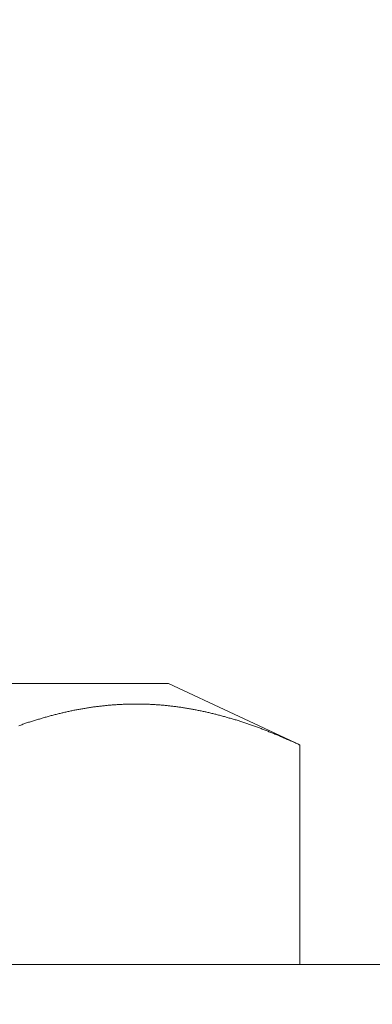
# Model space of a CAD drawing. Units: inches. Extents: x 11978 to 12553, y 210 to 480.
# Drawn here: x 12060 to 12061, y 297 to 299 of the extents above; entities that cross this region are included whole.
import ezdxf

# ---------------------------------------------------------------- set-up
doc = ezdxf.new("R2010")
doc.units = ezdxf.units.IN
doc.header["$MEASUREMENT"] = 0
doc.layers.add('Layer 1', color=7, linetype='Continuous', lineweight=0)
doc.styles.get("Standard").update_dxf_attribs({"font": 'arial.ttf'})
doc.dimstyles.new('Copy of Standard', dxfattribs={"dimtxt": 3, "dimasz": 3, "dimexe": 0.3, "dimexo": 0.3, "dimgap": 0.3, "dimtad": 1, "dimdec": 4, "dimzin": 0, "dimdsep": 46, "dimtxsty": 'Standard', "dimcen": 0.09, "dimadec": 0, "dimazin": 0, "dimtfac": 1, "dimtdec": 4, "dimtofl": 0, "dimtmove": 0, "dimatfit": 3, "dimfxl": 1, "dimtolj": 1, "dimtzin": 0, "dimarcsym": 0})

# ---------------------------------------------------------------- blocks, each defined once
blk = doc.blocks.new('*D166')
at = {"color": 0, "lineweight": -2, "transparency": 16777216}
for p, q in [((12049.8981, 294.3421), (12049.8981, 319.2672)), ((12083.7579, 294.8009), (12083.7579, 319.2672)), ((12052.8981, 318.9672), (12080.7579, 318.9672))]:
    blk.add_line(p, q, dxfattribs=at)
at = {"color": 0, "transparency": 16777216}
for points in [[(12052.8981, 319.4672), (12052.8981, 318.4672), (12049.8981, 318.9672)], [(12080.7579, 319.4672), (12080.7579, 318.4672), (12083.7579, 318.9672)]]:
    blk.add_solid(points, dxfattribs=at)
at = {"layer": 'Defpoints', "color": 0, "transparency": 16777216}
for p in [(12083.7579, 318.9672), (12083.7579, 294.5009), (12049.8981, 294.0421)]:
    blk.add_point(p, dxfattribs=at)
at = {"color": 0, "transparency": 16777216, "insert": (12066.828, 320.7734), "char_height": 3, "attachment_point": 5}
blk.add_mtext('\\A1;144', dxfattribs=at)
blk = doc.blocks.new('*D167')
at = {"color": 0, "lineweight": -2, "transparency": 16777216}
for p, q in [((12055.7766, 294.3074), (12055.7766, 314.1475)), ((12077.8794, 294.1757), (12077.8794, 314.1475)), ((12058.7766, 313.8475), (12074.8794, 313.8475))]:
    blk.add_line(p, q, dxfattribs=at)
at = {"color": 0, "transparency": 16777216}
for points in [[(12058.7766, 314.3475), (12058.7766, 313.3475), (12055.7766, 313.8475)], [(12074.8794, 314.3475), (12074.8794, 313.3475), (12077.8794, 313.8475)]]:
    blk.add_solid(points, dxfattribs=at)
at = {"layer": 'Defpoints', "color": 0, "transparency": 16777216}
for p in [(12077.8794, 313.8475), (12055.7766, 294.0074), (12077.8794, 293.8757)]:
    blk.add_point(p, dxfattribs=at)
at = {"color": 0, "transparency": 16777216, "insert": (12066.828, 315.6793), "char_height": 3, "attachment_point": 5}
blk.add_mtext('\\A1;94', dxfattribs=at)

msp = doc.modelspace()

# ---------------------------------------------------------------- linework, layer by layer
at = {"layer": 'Layer 1', "lineweight": 20}
for p, q in [((12059.24477, 297.57999), (12060.89097, 297.57999)), ((12060.89097, 297.57999), (12061.2449, 297.41493)), ((12060.63371, 297.50772), (12060.63103, 297.50712)), ((12060.63638, 297.50831), (12060.63371, 297.50772)), ((12060.63906, 297.50861), (12060.63638, 297.50831)), ((12060.64144, 297.50921), (12060.63906, 297.50861)), ((12060.64412, 297.5098), (12060.64144, 297.50921)), ((12060.64679, 297.5101), (12060.64412, 297.5098)), ((12060.64947, 297.51069), (12060.64679, 297.5101)), ((12060.65215, 297.51129), (12060.64947, 297.51069)), ((12060.65482, 297.51159), (12060.65215, 297.51129)), ((12060.6575, 297.51218), (12060.65482, 297.51159)), ((12060.66018, 297.51248), (12060.6575, 297.51218)), ((12060.66285, 297.51307), (12060.66018, 297.51248)), ((12060.66553, 297.51337), (12060.66285, 297.51307)), ((12060.66821, 297.51397), (12060.66553, 297.51337)), ((12060.67059, 297.51426), (12060.66821, 297.51397)), ((12060.67326, 297.51486), (12060.67059, 297.51426)), ((12060.67594, 297.51515), (12060.67326, 297.51486)), ((12060.67862, 297.51545), (12060.67594, 297.51515)), ((12060.68129, 297.51605), (12060.67862, 297.51545)), ((12060.68397, 297.51634), (12060.68129, 297.51605)), ((12060.68665, 297.51664), (12060.68397, 297.51634)), ((12060.68932, 297.51724), (12060.68665, 297.51664)), ((12060.692, 297.51753), (12060.68932, 297.51724)), ((12060.69468, 297.51783), (12060.692, 297.51753)), ((12060.69735, 297.51813), (12060.69468, 297.51783)), ((12060.69973, 297.51843), (12060.69735, 297.51813)), ((12060.70241, 297.51872), (12060.69973, 297.51843)), ((12060.70509, 297.51902), (12060.70241, 297.51872)), ((12060.70776, 297.51932), (12060.70509, 297.51902)), ((12060.71044, 297.51962), (12060.70776, 297.51932)), ((12060.71312, 297.51991), (12060.71044, 297.51962)), ((12060.71579, 297.52021), (12060.71312, 297.51991)), ((12060.71847, 297.52051), (12060.71579, 297.52021)), ((12060.72115, 297.52081), (12060.71847, 297.52051)), ((12060.72382, 297.5211), (12060.72115, 297.52081)), ((12060.7262, 297.5214), (12060.72382, 297.5211)), ((12060.72888, 297.5217), (12060.7262, 297.5214)), ((12060.73156, 297.522), (12060.72888, 297.5217)), ((12060.73423, 297.522), (12060.73156, 297.522)), ((12060.73691, 297.52229), (12060.73423, 297.522)), ((12060.73959, 297.52259), (12060.73691, 297.52229)), ((12060.74226, 297.52289), (12060.73959, 297.52259)), ((12060.74494, 297.52289), (12060.74226, 297.52289)), ((12060.74762, 297.52318), (12060.74494, 297.52289)), ((12060.75029, 297.52318), (12060.74762, 297.52318)), ((12060.75267, 297.52348), (12060.75029, 297.52318)), ((12060.75535, 297.52378), (12060.75267, 297.52348)), ((12060.75803, 297.52378), (12060.75535, 297.52378)), ((12060.7607, 297.52408), (12060.75803, 297.52378)), ((12060.76338, 297.52408), (12060.7607, 297.52408)), ((12060.76606, 297.52408), (12060.76338, 297.52408)), ((12060.76873, 297.52437), (12060.76606, 297.52408)), ((12060.77141, 297.52437), (12060.76873, 297.52437)), ((12060.77379, 297.52467), (12060.77141, 297.52437)), ((12060.77647, 297.52467), (12060.77379, 297.52467)), ((12060.77914, 297.52467), (12060.77647, 297.52467)), ((12060.78182, 297.52467), (12060.77914, 297.52467)), ((12060.7845, 297.52497), (12060.78182, 297.52467)), ((12060.78717, 297.52497), (12060.7845, 297.52497)), ((12060.78985, 297.52497), (12060.78717, 297.52497)), ((12060.79253, 297.52497), (12060.78985, 297.52497)), ((12060.79491, 297.52497), (12060.79253, 297.52497)), ((12060.79758, 297.52497), (12060.79491, 297.52497)), ((12060.80026, 297.52497), (12060.79758, 297.52497)), ((12060.80294, 297.52497), (12060.80026, 297.52497)), ((12060.80561, 297.52497), (12060.80294, 297.52497)), ((12060.80829, 297.52497), (12060.80561, 297.52497)), ((12060.81097, 297.52497), (12060.80829, 297.52497)), ((12060.81335, 297.52497), (12060.81097, 297.52497)), ((12060.81602, 297.52497), (12060.81335, 297.52497)), ((12060.8187, 297.52497), (12060.81602, 297.52497)), ((12060.82138, 297.52497), (12060.8187, 297.52497)), ((12060.82405, 297.52497), (12060.82138, 297.52497)), ((12060.82673, 297.52467), (12060.82405, 297.52497)), ((12060.82941, 297.52467), (12060.82673, 297.52467)), ((12060.83179, 297.52467), (12060.82941, 297.52467)), ((12060.83446, 297.52437), (12060.83179, 297.52467)), ((12060.83714, 297.52437), (12060.83446, 297.52437)), ((12060.83982, 297.52437), (12060.83714, 297.52437)), ((12060.84249, 297.52408), (12060.83982, 297.52437)), ((12060.84517, 297.52408), (12060.84249, 297.52408)), ((12060.84785, 297.52378), (12060.84517, 297.52408)), ((12060.85023, 297.52378), (12060.84785, 297.52378)), ((12060.8529, 297.52348), (12060.85023, 297.52378)), ((12060.85558, 297.52348), (12060.8529, 297.52348)), ((12060.85826, 297.52318), (12060.85558, 297.52348)), ((12060.86093, 297.52318), (12060.85826, 297.52318)), ((12060.86361, 297.52289), (12060.86093, 297.52318)), ((12060.86629, 297.52259), (12060.86361, 297.52289)), ((12060.86867, 297.52259), (12060.86629, 297.52259)), ((12060.87134, 297.52229), (12060.86867, 297.52259)), ((12060.87402, 297.522), (12060.87134, 297.52229)), ((12060.8767, 297.5217), (12060.87402, 297.522)), ((12060.87937, 297.5217), (12060.8767, 297.5217)), ((12060.88205, 297.5214), (12060.87937, 297.5217)), ((12060.88443, 297.5211), (12060.88205, 297.5214)), ((12060.88711, 297.52081), (12060.88443, 297.5211)), ((12060.88978, 297.52051), (12060.88711, 297.52081)), ((12060.89246, 297.52021), (12060.88978, 297.52051)), ((12060.89514, 297.51991), (12060.89246, 297.52021)), ((12060.89781, 297.51962), (12060.89514, 297.51991)), ((12060.90019, 297.51932), (12060.89781, 297.51962)), ((12060.90287, 297.51902), (12060.90019, 297.51932)), ((12060.90555, 297.51872), (12060.90287, 297.51902)), ((12060.90822, 297.51843), (12060.90555, 297.51872)), ((12060.9109, 297.51813), (12060.90822, 297.51843)), ((12060.91358, 297.51783), (12060.9109, 297.51813)), ((12060.91596, 297.51724), (12060.91358, 297.51783)), ((12060.91863, 297.51694), (12060.91596, 297.51724)), ((12060.92131, 297.51664), (12060.91863, 297.51694)), ((12060.92399, 297.51634), (12060.92131, 297.51664)), ((12060.92666, 297.51575), (12060.92399, 297.51634)), ((12060.92904, 297.51545), (12060.92666, 297.51575)), ((12060.93172, 297.51515), (12060.92904, 297.51545)), ((12060.9344, 297.51456), (12060.93172, 297.51515)), ((12060.93707, 297.51426), (12060.9344, 297.51456)), ((12060.93975, 297.51397), (12060.93707, 297.51426)), ((12060.94243, 297.51337), (12060.93975, 297.51397)), ((12060.94481, 297.51307), (12060.94243, 297.51337)), ((12060.94748, 297.51248), (12060.94481, 297.51307)), ((12060.95016, 297.51218), (12060.94748, 297.51248)), ((12060.95284, 297.51159), (12060.95016, 297.51218)), ((12060.95551, 297.51129), (12060.95284, 297.51159)), ((12060.95789, 297.51069), (12060.95551, 297.51129)), ((12060.96057, 297.5101), (12060.95789, 297.51069)), ((12060.96324, 297.5098), (12060.96057, 297.5101)), ((12060.96592, 297.50921), (12060.96324, 297.5098)), ((12060.9686, 297.50861), (12060.96592, 297.50921)), ((12060.97098, 297.50802), (12060.9686, 297.50861)), ((12060.97365, 297.50772), (12060.97098, 297.50802)), ((12060.97633, 297.50712), (12060.97365, 297.50772)), ((12060.53021, 297.48095), (12060.52753, 297.48006)), ((12060.53288, 297.48155), (12060.53021, 297.48095)), ((12060.53556, 297.48244), (12060.53288, 297.48155)), ((12060.53824, 297.48333), (12060.53556, 297.48244)), ((12060.54091, 297.48422), (12060.53824, 297.48333)), ((12060.54359, 297.48482), (12060.54091, 297.48422)), ((12060.54627, 297.48571), (12060.54359, 297.48482)), ((12060.54865, 297.4866), (12060.54627, 297.48571)), ((12060.55132, 297.4872), (12060.54865, 297.4866)), ((12060.554, 297.48809), (12060.55132, 297.4872)), ((12060.55668, 297.48868), (12060.554, 297.48809)), ((12060.55935, 297.48958), (12060.55668, 297.48868)), ((12060.56203, 297.49017), (12060.55935, 297.48958)), ((12060.56471, 297.49106), (12060.56203, 297.49017)), ((12060.56738, 297.49166), (12060.56471, 297.49106)), ((12060.57006, 297.49255), (12060.56738, 297.49166)), ((12060.57274, 297.49315), (12060.57006, 297.49255)), ((12060.57512, 297.49404), (12060.57274, 297.49315)), ((12060.57779, 297.49463), (12060.57512, 297.49404)), ((12060.58047, 297.49523), (12060.57779, 297.49463)), ((12060.58315, 297.49612), (12060.58047, 297.49523)), ((12060.58582, 297.49671), (12060.58315, 297.49612)), ((12060.5885, 297.49731), (12060.58582, 297.49671)), ((12060.59118, 297.4979), (12060.5885, 297.49731)), ((12060.59385, 297.4988), (12060.59118, 297.4979)), ((12060.59653, 297.49939), (12060.59385, 297.4988)), ((12060.59921, 297.49999), (12060.59653, 297.49939)), ((12060.60188, 297.50058), (12060.59921, 297.49999)), ((12060.60456, 297.50118), (12060.60188, 297.50058)), ((12060.60694, 297.50177), (12060.60456, 297.50118)), ((12060.60962, 297.50237), (12060.60694, 297.50177)), ((12060.61229, 297.50296), (12060.60962, 297.50237)), ((12060.61497, 297.50356), (12060.61229, 297.50296)), ((12060.61765, 297.50415), (12060.61497, 297.50356)), ((12060.62032, 297.50475), (12060.61765, 297.50415)), ((12060.623, 297.50534), (12060.62032, 297.50475)), ((12060.62568, 297.50593), (12060.623, 297.50534)), ((12060.62835, 297.50653), (12060.62568, 297.50593)), ((12060.63103, 297.50712), (12060.62835, 297.50653)), ((12060.97901, 297.50653), (12060.97633, 297.50712)), ((12060.98168, 297.50593), (12060.97901, 297.50653)), ((12060.98406, 297.50534), (12060.98168, 297.50593)), ((12060.98674, 297.50475), (12060.98406, 297.50534)), ((12060.98942, 297.50445), (12060.98674, 297.50475)), ((12060.99209, 297.50385), (12060.98942, 297.50445)), ((12060.99477, 297.50326), (12060.99209, 297.50385)), ((12060.99715, 297.50266), (12060.99477, 297.50326)), ((12060.99983, 297.50207), (12060.99715, 297.50266)), ((12061.0025, 297.50147), (12060.99983, 297.50207)), ((12061.00518, 297.50058), (12061.0025, 297.50147)), ((12061.00786, 297.49999), (12061.00518, 297.50058)), ((12061.01024, 297.49939), (12061.00786, 297.49999)), ((12061.01291, 297.4988), (12061.01024, 297.49939)), ((12061.01559, 297.4982), (12061.01291, 297.4988)), ((12061.01827, 297.49761), (12061.01559, 297.4982)), ((12061.02094, 297.49671), (12061.01827, 297.49761)), ((12061.02332, 297.49612), (12061.02094, 297.49671)), ((12061.026, 297.49553), (12061.02332, 297.49612)), ((12061.02868, 297.49493), (12061.026, 297.49553)), ((12061.03135, 297.49404), (12061.02868, 297.49493)), ((12061.03403, 297.49344), (12061.03135, 297.49404)), ((12061.03641, 297.49285), (12061.03403, 297.49344)), ((12061.03909, 297.49196), (12061.03641, 297.49285)), ((12061.04176, 297.49136), (12061.03909, 297.49196)), ((12061.04444, 297.49047), (12061.04176, 297.49136)), ((12061.04682, 297.48987), (12061.04444, 297.49047)), ((12061.0495, 297.48898), (12061.04682, 297.48987)), ((12061.05217, 297.48839), (12061.0495, 297.48898)), ((12061.05485, 297.48749), (12061.05217, 297.48839)), ((12061.05753, 297.4869), (12061.05485, 297.48749)), ((12061.05991, 297.48601), (12061.05753, 297.4869)), ((12061.06258, 297.48541), (12061.05991, 297.48601)), ((12061.06526, 297.48452), (12061.06258, 297.48541)), ((12061.06794, 297.48363), (12061.06526, 297.48452)), ((12061.07032, 297.48303), (12061.06794, 297.48363)), ((12061.07299, 297.48214), (12061.07032, 297.48303)), ((12061.07567, 297.48125), (12061.07299, 297.48214)), ((12061.07835, 297.48036), (12061.07567, 297.48125)), ((12060.49065, 297.46757), (12060.48797, 297.46668)), ((12060.49333, 297.46846), (12060.49065, 297.46757)), ((12060.496, 297.46935), (12060.49333, 297.46846)), ((12060.49868, 297.47054), (12060.496, 297.46935)), ((12060.50136, 297.47143), (12060.49868, 297.47054)), ((12060.50374, 297.47233), (12060.50136, 297.47143)), ((12060.50641, 297.47322), (12060.50374, 297.47233)), ((12060.50909, 297.47411), (12060.50641, 297.47322)), ((12060.51177, 297.475), (12060.50909, 297.47411)), ((12060.51444, 297.4759), (12060.51177, 297.475)), ((12060.51712, 297.47649), (12060.51444, 297.4759)), ((12060.5198, 297.47738), (12060.51712, 297.47649)), ((12060.52247, 297.47827), (12060.5198, 297.47738)), ((12060.52485, 297.47917), (12060.52247, 297.47827)), ((12060.52753, 297.48006), (12060.52485, 297.47917)), ((12061.08102, 297.47976), (12061.07835, 297.48036)), ((12061.0834, 297.47887), (12061.08102, 297.47976)), ((12061.08608, 297.47798), (12061.0834, 297.47887)), ((12061.08875, 297.47709), (12061.08608, 297.47798)), ((12061.09143, 297.47619), (12061.08875, 297.47709)), ((12061.09381, 297.4753), (12061.09143, 297.47619)), ((12061.09649, 297.47441), (12061.09381, 297.4753)), ((12061.09916, 297.47352), (12061.09649, 297.47441)), ((12061.10184, 297.47262), (12061.09916, 297.47352)), ((12061.10452, 297.47173), (12061.10184, 297.47262)), ((12061.1069, 297.47084), (12061.10452, 297.47173)), ((12061.10957, 297.46995), (12061.1069, 297.47084)), ((12061.11225, 297.46906), (12061.10957, 297.46995)), ((12061.11493, 297.46816), (12061.11225, 297.46906)), ((12061.11731, 297.46727), (12061.11493, 297.46816)), ((12061.11998, 297.46638), (12061.11731, 297.46727)), ((12061.12266, 297.46549), (12061.11998, 297.46638)), ((12061.12534, 297.46459), (12061.12266, 297.46549)), ((12061.12772, 297.4637), (12061.12534, 297.46459)), ((12061.13039, 297.46281), (12061.12772, 297.4637)), ((12061.13307, 297.46162), (12061.13039, 297.46281)), ((12061.13575, 297.46073), (12061.13307, 297.46162)), ((12061.13813, 297.45984), (12061.13575, 297.46073)), ((12061.1408, 297.45894), (12061.13813, 297.45984)), ((12061.14348, 297.45775), (12061.1408, 297.45894)), ((12061.14616, 297.45686), (12061.14348, 297.45775)), ((12061.14854, 297.45567), (12061.14616, 297.45686)), ((12061.15121, 297.45478), (12061.14854, 297.45567)), ((12061.15389, 297.45389), (12061.15121, 297.45478)), ((12061.15657, 297.4527), (12061.15389, 297.45389)), ((12061.15924, 297.4518), (12061.15657, 297.4527)), ((12061.16162, 297.45062), (12061.15924, 297.4518)), ((12061.1643, 297.44972), (12061.16162, 297.45062)), ((12061.16698, 297.44853), (12061.1643, 297.44972)), ((12061.16965, 297.44764), (12061.16698, 297.44853)), ((12061.17233, 297.44645), (12061.16965, 297.44764)), ((12061.17471, 297.44556), (12061.17233, 297.44645)), ((12061.17739, 297.44437), (12061.17471, 297.44556)), ((12061.18006, 297.44348), (12061.17739, 297.44437)), ((12061.18244, 297.44229), (12061.18006, 297.44348)), ((12061.18512, 297.4414), (12061.18244, 297.44229)), ((12061.1875, 297.44021), (12061.18512, 297.4414)), ((12061.19017, 297.43931), (12061.1875, 297.44021)), ((12061.19255, 297.43812), (12061.19017, 297.43931)), ((12061.19493, 297.43693), (12061.19255, 297.43812)), ((12061.19761, 297.43604), (12061.19493, 297.43693)), ((12061.20029, 297.43485), (12061.19761, 297.43604)), ((12061.20267, 297.43366), (12061.20029, 297.43485)), ((12061.20534, 297.43247), (12061.20267, 297.43366)), ((12061.20802, 297.43128), (12061.20534, 297.43247)), ((12061.21099, 297.43009), (12061.20802, 297.43128)), ((12061.21367, 297.4289), (12061.21099, 297.43009)), ((12061.21664, 297.42771), (12061.21367, 297.4289)), ((12061.21962, 297.42623), (12061.21664, 297.42771)), ((12061.2223, 297.42504), (12061.21962, 297.42623)), ((12061.22527, 297.42385), (12061.2223, 297.42504)), ((12061.22824, 297.42236), (12061.22527, 297.42385)), ((12061.23122, 297.42117), (12061.22824, 297.42236)), ((12061.23389, 297.41998), (12061.23122, 297.42117)), ((12061.23627, 297.41879), (12061.23389, 297.41998)), ((12061.23895, 297.4176), (12061.23627, 297.41879)), ((12061.24103, 297.41671), (12061.23895, 297.4176)), ((12061.24311, 297.41552), (12061.24103, 297.41671)), ((12061.2449, 297.41493), (12061.24311, 297.41552)), ((12061.2449, 297.41493), (12061.2449, 296.82455)), ((12078.9552, 296.82455), (12054.70112, 296.82455))]:
    msp.add_line(p, q, dxfattribs=at)

# ---------------------------------------------------------------- dimensions: what is measured, and where the dimension line sits
for base, p1, p2, text, picture, middle in [((12083.7579, 318.96722), (12049.89813, 294.04211), (12083.7579, 294.5009), '144', '*D166', (12066.82802, 320.77336)), ((12077.87945, 313.84754), (12055.77659, 294.00742), (12077.87945, 293.87566), '94', '*D167', (12066.82802, 315.67926))]:
    dim = msp.add_linear_dim(base=base, p1=p1, p2=p2, text=text, dimstyle='Copy of Standard')
    dim.commit()
    dim.dimension.update_dxf_attribs({"geometry": picture, "text_midpoint": middle})

doc.saveas('drawing.dxf')
